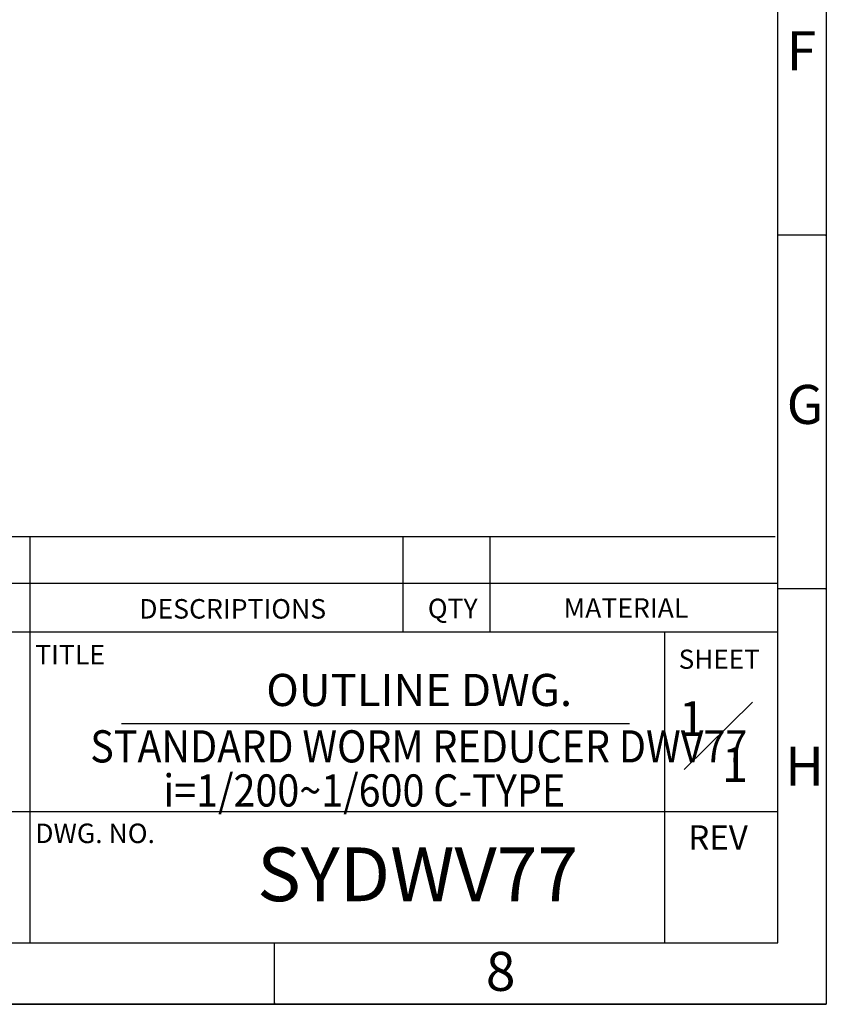
# Model space of a CAD drawing. Extents: x 0 to 966, y 0 to 680.
# Drawn here: x 781 to 966, y 0 to 227 of the extents above; entities that cross this region are included whole.
import ezdxf

# ---------------------------------------------------------------- set-up
doc = ezdxf.new("R2010")
doc.units = 0
doc.header["$LTSCALE"] = 5
doc.header["$MEASUREMENT"] = 0
for name, color, linetype in [('DIM', 2, 'CONTINUOUS'), ('LOGO', 5, 'CONTINUOUS'), ('TEXT', 4, 'CONTINUOUS'), ('THIN', 2, 'CONTINUOUS')]:
    doc.layers.add(name, color=color, linetype=linetype)
doc.styles.add('GULIM', font='GulimChe.ttf')
doc.styles.get("Standard").update_dxf_attribs({"font": 'romans.shx'})

msp = doc.modelspace()

# ---------------------------------------------------------------- linework, layer by layer
at = {"layer": 'DIM'}
for p, q in [((966.23, 177.23), (955.21, 177.23)), ((966.23, 95.72), (955.21, 95.72)), ((839.21, 0.28), (839.21, 14.2))]:
    msp.add_line(p, q, dxfattribs=at)
for p in [(966.23, 177.23), (966.23, 95.72), (839.21, 0.28)]:
    msp.add_point(p, dxfattribs=at)
at = {"layer": 'LOGO'}
for p, q in [((955.21, 14.2), (955.21, 666.34)), ((27.27, 14.2), (955.21, 14.2))]:
    msp.add_line(p, q, dxfattribs=at)
at = {"layer": 'THIN'}
for p, q in [((966.36, 680.26), (966.36, 0)), ((645.27, 107.83), (954.62, 107.83)), ((782.92, 107.83), (782.92, 14.2)), ((868.87, 97.03), (868.87, 107.83)), ((888.93, 97.03), (888.93, 107.83)), ((645.27, 97.03), (955.21, 97.03)), ((868.87, 85.88), (868.87, 97.03)), ((888.93, 85.88), (888.93, 97.03)), ((645.27, 85.84), (955.21, 85.84)), ((929.19, 14.2), (929.19, 85.84)), ((949.39, 69.66), (933.6, 54.14)), ((803.99, 64.7), (920.99, 64.7)), ((747.17, 44.41), (930.19, 44.41)), ((930.19, 44.41), (955.15, 44.41)), ((966.36, 0), (16.24, 0)), ((16.24, 0), (966.36, 0))]:
    msp.add_line(p, q, dxfattribs=at)

# ---------------------------------------------------------------- texts
at = {"layer": 'DIM', "style": 'GULIM'}
for s, height, p in [('DESCRIPTIONS', 4.4928, (808.08, 88.9)), ('QTY', 4.493, (874.57, 88.99)), ('MATERIAL', 4.493, (905.84, 89.09))]:
    msp.add_text(s, height=height, dxfattribs=at).set_placement(p)
at = {"layer": 'DIM', "char_height": 4.493, "attachment_point": 1, "style": 'GULIM'}
for s, insert, width in [('TITLE', (784.12, 82.83), 19.4333), ('DWG. NO.', (784.12, 41.65), 31.3298)]:
    msp.add_mtext(s, dxfattribs=dict(at, insert=insert, width=width))
at = {"layer": 'TEXT', "style": 'GULIM'}
for s, height, p in [('OUTLINE DWG.', 7.4131, (837.35, 68.74)), ('1', 7.99, (932.4, 61.87)), ('1', 7.99, (942.3, 51.27)), ('SYDWV77', 12.375, (835.25, 23.77))]:
    msp.add_text(s, height=height, dxfattribs=at).set_placement(p)
at = {"layer": 'TEXT', "style": 'GULIM', "width": 0.9}
for s, p in [('STANDARD WORM REDUCER DWV77', (796.8, 55.74)), ('i=1/200~1/600 C-TYPE', (813.63, 45.58))]:
    msp.add_text(s, height=7.4131, dxfattribs=at).set_placement(p)
at = {"layer": 'TEXT'}
msp.add_text('REV', height=5.591, dxfattribs=at).set_placement((934.57, 35.66))
at = {"layer": 'THIN'}
for s, p in [('F', (957.24, 215.27)), ('G', (957.24, 133.76)), ('H', (956.88, 50.39)), ('8', (887.94, 3.1))]:
    msp.add_text(s, height=8.99, dxfattribs=at).set_placement(p)
at = {"layer": 'THIN', "style": 'GULIM'}
msp.add_text('SHEET', height=4.413, dxfattribs=at).set_placement((932.35, 77.33))

doc.saveas('drawing.dxf')
